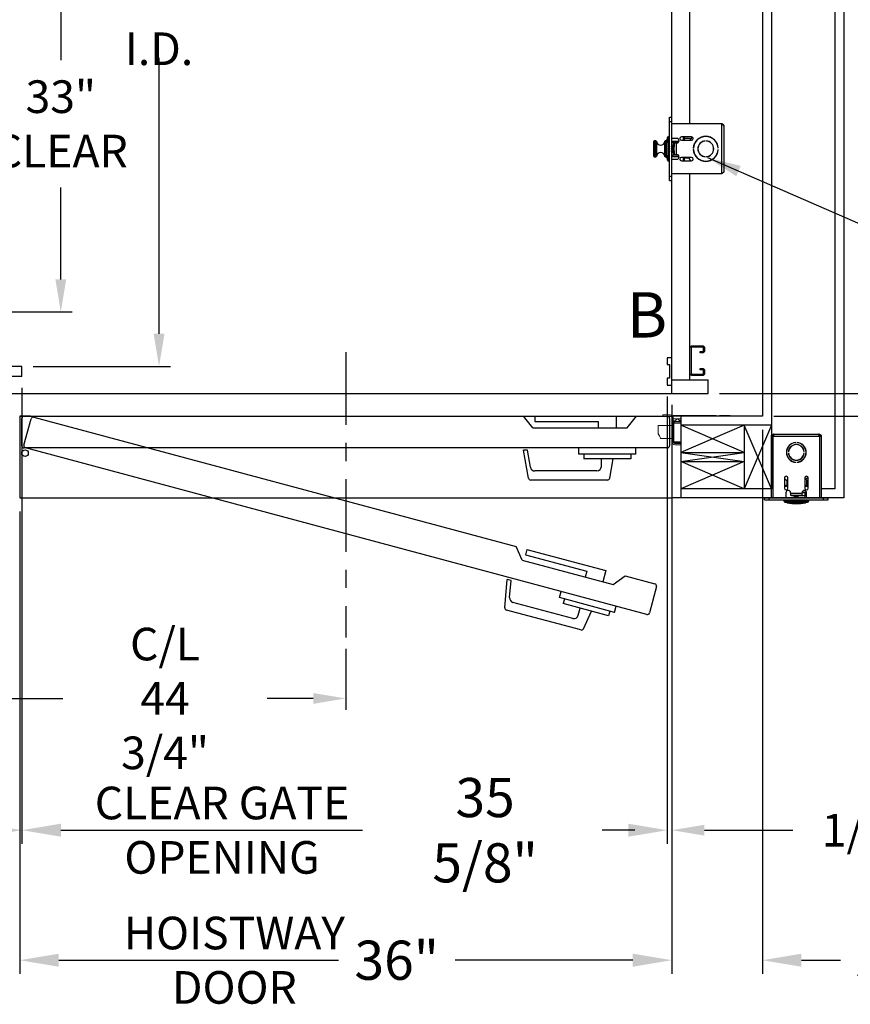
# Model space of a CAD drawing. Extents: x -514 to -353, y -26 to 86.
# Drawn here: x -435 to -389, y -25 to 29 of the extents above; entities that cross this region are included whole.
import ezdxf
from ezdxf.enums import TextEntityAlignment as Align

# ---------------------------------------------------------------- set-up
doc = ezdxf.new("R2010")
doc.units = 0
doc.header["$LTSCALE"] = 10
doc.header["$MEASUREMENT"] = 0
doc.header["$PDMODE"] = 98
doc.linetypes.add('SCENTER', pattern=[0.7, 0.4, -0.1, 0.1, -0.1])
doc.layers.get('0').update_dxf_attribs({"linetype": 'CONTINUOUS'})
doc.layers.get('DEFPOINTS').update_dxf_attribs({"linetype": 'CONTINUOUS'})
for name, color, linetype in [('CAB', 7, 'CONTINUOUS'), ('CEN', 2, 'SCENTER'), ('COP', 3, 'CONTINUOUS'), ('DIM', 1, 'CONTINUOUS'), ('DOOR', 2, 'CONTINUOUS'), ('DOOR CODE_NEW', 7, 'CONTINUOUS'), ('HW', 130, 'CONTINUOUS'), ('INTERLOCK - LRCE', 7, 'CONTINUOUS'), ('UNISTRUT', 7, 'CONTINUOUS')]:
    doc.layers.add(name, color=color, linetype=linetype)
doc.styles.add('ROMANT', font='romant')
doc.styles.add('SANSSERIF', font='sas_____.pfb')
doc.styles.get("Standard").update_dxf_attribs({"font": 'SIMPLEX.shx', "width": 0.85})
doc.dimstyles.get("Standard").update_dxf_attribs({"dimscale": 16, "dimtxt": 0.09375, "dimasz": 0.09375, "dimexe": 0.0625, "dimexo": 0.0625, "dimgap": 0.0625, "dimtad": 0, "dimtih": 1, "dimtoh": 1, "dimdec": 4, "dimzin": 4, "dimdsep": 46, "dimtxsty": 'Standard', "dimcen": 0.0625, "dimadec": 0, "dimazin": 0, "dimtfac": 1, "dimtdec": 4, "dimtofl": 0, "dimtmove": 0, "dimatfit": 3, "dimfxl": 1, "dimtolj": 1, "dimtzin": 0, "dimarcsym": 0})

# ---------------------------------------------------------------- blocks, each defined once
blk = doc.blocks.new('*D85')
at = {"layer": 'DEFPOINTS', "color": 0, "transparency": 16777216}
for p in [(-427.443, 46), (-427.443, 46), (-435.011, 10)]:
    blk.add_point(p, dxfattribs=at)
at = {"layer": 'DIM', "color": 0, "lineweight": -2, "transparency": 16777216}
for p, q in [((-427.443, 44.203), (-427.443, 31.03)), ((-427.443, 11.797), (-427.443, 27.012)), ((-434.386, 10), (-426.818, 10))]:
    blk.add_line(p, q, dxfattribs=at)
at = {"layer": 'DIM', "color": 0, "transparency": 16777216}
for points in [[(-427.742, 44.203), (-427.143, 44.203), (-427.443, 46)], [(-427.742, 11.797), (-427.143, 11.797), (-427.443, 10)]]:
    blk.add_solid(points, dxfattribs=at)
at = {"layer": 'DIM', "color": 0, "transparency": 16777216, "insert": (-427.443, 29.021), "char_height": 1.8, "attachment_point": 5}
blk.add_mtext('\\A1;36" I.D.', dxfattribs=at)
blk = doc.blocks.new('*D86')
at = {"layer": 'DEFPOINTS', "color": 0, "transparency": 16777216}
for p in [(-399.386, 8.969), (-399.136, 8.5), (-399.136, -15.587)]:
    blk.add_point(p, dxfattribs=at)
at = {"layer": 'DIM', "color": 0, "lineweight": -2, "transparency": 16777216}
for p, q in [((-399.386, 8.344), (-399.386, -16.212)), ((-399.136, 7.875), (-399.136, -16.212)), ((-401.183, -15.587), (-402.98, -15.587)), ((-397.339, -15.587), (-392.456, -15.587))]:
    blk.add_line(p, q, dxfattribs=at)
at = {"layer": 'DIM', "color": 0, "transparency": 16777216}
for points in [[(-401.183, -15.288), (-401.183, -15.887), (-399.386, -15.587)], [(-397.339, -15.288), (-397.339, -15.887), (-399.136, -15.587)]]:
    blk.add_solid(points, dxfattribs=at)
at = {"layer": 'DIM', "color": 0, "transparency": 16777216, "insert": (-388.432, -15.587), "char_height": 1.8, "attachment_point": 5, "style": 'ROMANT'}
blk.add_mtext('\\A1;1/4"', dxfattribs=at)
blk = doc.blocks.new('*D87')
at = {"layer": 'DEFPOINTS', "color": 0, "transparency": 16777216}
for p in [(-435.136, 2.75), (-399.136, 2.75), (-435.136, -22.759)]:
    blk.add_point(p, dxfattribs=at)
at = {"layer": 'DIM', "color": 0, "lineweight": -2, "transparency": 16777216}
for p, q in [((-435.136, 2), (-435.136, -23.509)), ((-399.136, 2), (-399.136, -23.509)), ((-432.98, -22.759), (-417.543, -22.759)), ((-401.292, -22.759), (-411.097, -22.759))]:
    blk.add_line(p, q, dxfattribs=at)
at = {"layer": 'DIM', "color": 0, "transparency": 16777216}
for points in [[(-432.98, -22.4), (-432.98, -23.119), (-435.136, -22.759)], [(-401.292, -22.4), (-401.292, -23.119), (-399.136, -22.759)]]:
    blk.add_solid(points, dxfattribs=at)
at = {"layer": 'DIM', "color": 0, "transparency": 16777216, "insert": (-414.32, -22.759), "char_height": 2.16, "attachment_point": 5}
blk.add_mtext('\\A1;36"', dxfattribs=at)
blk = doc.blocks.new('*D88')
at = {"layer": 'DEFPOINTS', "color": 0, "transparency": 16777216}
for p in [(-394.136, 7.25), (-399.136, 2.75), (-399.136, -22.759)]:
    blk.add_point(p, dxfattribs=at)
at = {"layer": 'DIM', "color": 0, "lineweight": -2, "transparency": 16777216}
for p, q in [((-394.136, 6.5), (-394.136, -23.509)), ((-399.136, 2), (-399.136, -23.509)), ((-401.292, -22.759), (-403.448, -22.759)), ((-391.98, -22.759), (-389.823, -22.759))]:
    blk.add_line(p, q, dxfattribs=at)
at = {"layer": 'DIM', "color": 0, "transparency": 16777216}
for points in [[(-401.292, -22.4), (-401.292, -23.119), (-399.136, -22.759)], [(-391.98, -22.4), (-391.98, -23.119), (-394.136, -22.759)]]:
    blk.add_solid(points, dxfattribs=at)
at = {"layer": 'DIM', "color": 0, "transparency": 16777216, "insert": (-387.474, -22.759), "char_height": 2.16, "attachment_point": 5}
blk.add_mtext('\\A1;5"', dxfattribs=at)
blk = doc.blocks.new('*D89')
at = {"layer": 'DEFPOINTS', "color": 0, "transparency": 16777216}
for p in [(-435.011, 9.438), (-399.386, 8.969), (-435.011, -15.587)]:
    blk.add_point(p, dxfattribs=at)
at = {"layer": 'DIM', "color": 0, "lineweight": -2, "transparency": 16777216}
for p, q in [((-435.011, 8.688), (-435.011, -16.337)), ((-399.386, 8.219), (-399.386, -16.337)), ((-432.855, -15.587), (-416.206, -15.587)), ((-401.542, -15.587), (-402.677, -15.587))]:
    blk.add_line(p, q, dxfattribs=at)
at = {"layer": 'DIM', "color": 0, "transparency": 16777216}
for points in [[(-432.855, -15.228), (-432.855, -15.946), (-435.011, -15.587)], [(-401.542, -15.228), (-401.542, -15.946), (-399.386, -15.587)]]:
    blk.add_solid(points, dxfattribs=at)
at = {"layer": 'DIM', "color": 0, "transparency": 16777216, "insert": (-409.442, -15.587), "char_height": 2.16, "attachment_point": 5}
blk.add_mtext('\\A1;35 5/8"', dxfattribs=at)
blk = doc.blocks.new('*D90')
at = {"layer": 'DEFPOINTS', "color": 0, "transparency": 16777216}
for p in [(-435.011, 9.438), (-443.136, 8.5), (-443.136, -15.587)]:
    blk.add_point(p, dxfattribs=at)
at = {"layer": 'DIM', "color": 0, "lineweight": -2, "transparency": 16777216}
for p, q in [((-435.011, 8.813), (-435.011, -16.212)), ((-443.136, 7.875), (-443.136, -16.212)), ((-443.136, -15.587), (-445.183, -15.587)), ((-436.808, -15.587), (-441.339, -15.587))]:
    blk.add_line(p, q, dxfattribs=at)
at = {"layer": 'DIM', "color": 0, "transparency": 16777216}
for points in [[(-441.339, -15.288), (-441.339, -15.887), (-443.136, -15.587)], [(-436.808, -15.288), (-436.808, -15.887), (-435.011, -15.587)]]:
    blk.add_solid(points, dxfattribs=at)
at = {"layer": 'DIM', "color": 0, "transparency": 16777216, "insert": (-451.049, -15.587), "char_height": 1.8, "attachment_point": 5, "style": 'ROMANT'}
blk.add_mtext('\\A1;8 1/8"', dxfattribs=at)
blk = doc.blocks.new('A$C2FFC5E0C')
at = {"layer": 'UNISTRUT', "linetype": 'Continuous'}
for p, q in [((0, 1.538), (0, 1.337)), ((0.067, 1.337), (0.067, 1.538)), ((0.725, 1.625), (0.087, 1.625)), ((0.087, 1.558), (0.725, 1.558)), ((0.25, 1.317), (0.087, 1.317)), ((0.087, 1.25), (0.25, 1.25)), ((0.25, 1.25), (0.25, 1.317)), ((0.745, 1.538), (0.745, 0.097)), ((0.813, 0.097), (0.813, 1.538)), ((0, 0.288), (0, 0.087)), ((0.067, 0.087), (0.067, 0.288)), ((0.25, 0.375), (0.087, 0.375)), ((0.087, 0.308), (0.25, 0.308)), ((0.715, 0.067), (0.087, 0.067)), ((0.087, 0), (0.715, 0)), ((0.25, 0.308), (0.25, 0.375))]:
    blk.add_line(p, q, dxfattribs=at)
for centre, radius, start, end in [((0.087, 1.538), 0.0873, 90, 180), ((0.087, 1.337), 0.0873, 180, 270), ((0.087, 1.538), 0.02, 90, 180), ((0.087, 1.337), 0.02, 180, 270), ((0.725, 1.538), 0.0873, 0, 90), ((0.725, 1.538), 0.02, 0, 90), ((0.087, 0.288), 0.0873, 90, 180), ((0.087, 0.087), 0.0873, 180, 270), ((0.087, 0.288), 0.02, 90, 180), ((0.087, 0.087), 0.02, 180, 270), ((0.715, 0.097), 0.0973, 270, 0), ((0.715, 0.097), 0.03, 270, 0)]:
    blk.add_arc(centre, radius, start, end, dxfattribs=at)
blk = doc.blocks.new('*D93')
at = {"layer": 'DEFPOINTS', "color": 0, "transparency": 16777216}
for p in [(-397.557, 47), (-397.136, 8.5), (-370.709, 8.5)]:
    blk.add_point(p, dxfattribs=at)
at = {"layer": 'DIM', "color": 0, "lineweight": -2, "transparency": 16777216}
for p, q in [((-396.807, 47), (-369.959, 47)), ((-370.709, 44.844), (-370.709, 31.961)), ((-370.709, 10.656), (-370.709, 23.539)), ((-396.386, 8.5), (-369.959, 8.5))]:
    blk.add_line(p, q, dxfattribs=at)
at = {"layer": 'DIM', "color": 0, "transparency": 16777216}
for points in [[(-371.069, 44.844), (-370.35, 44.844), (-370.709, 47)], [(-371.069, 10.656), (-370.35, 10.656), (-370.709, 8.5)]]:
    blk.add_solid(points, dxfattribs=at)
at = {"layer": 'DIM', "color": 0, "transparency": 16777216, "insert": (-370.709, 27.75), "char_height": 2.16, "attachment_point": 5}
blk.add_mtext('\\A1;(38 1/2")\\PO.D.', dxfattribs=at)
blk = doc.blocks.new('*D95')
at = {"layer": 'DEFPOINTS', "color": 0, "transparency": 16777216}
for p in [(-397.136, 8.5), (-394.136, 7.25), (-370.709, 7.25)]:
    blk.add_point(p, dxfattribs=at)
at = {"layer": 'DIM', "color": 0, "lineweight": -2, "transparency": 16777216}
for p, q in [((-370.709, 10.297), (-370.709, 12.094)), ((-396.511, 8.5), (-370.084, 8.5)), ((-393.511, 7.25), (-370.084, 7.25)), ((-370.709, 5.453), (-370.709, 3.656)), ((-370.709, 3.656), (-372.506, 3.656))]:
    blk.add_line(p, q, dxfattribs=at)
at = {"layer": 'DIM', "color": 0, "transparency": 16777216}
for points in [[(-371.009, 10.297), (-370.41, 10.297), (-370.709, 8.5)], [(-371.009, 5.453), (-370.41, 5.453), (-370.709, 7.25)]]:
    blk.add_solid(points, dxfattribs=at)
at = {"layer": 'DIM', "color": 0, "transparency": 16777216, "insert": (-378.287, 3.656), "char_height": 1.8, "attachment_point": 5, "style": 'ROMANT'}
blk.add_mtext('\\A1;1 1/4"', dxfattribs=at)
blk = doc.blocks.new('*D98')
at = {"layer": 'DEFPOINTS', "color": 0, "transparency": 16777216}
for p in [(-432.866, 46), (-432.866, 46), (-436.923, 13)]:
    blk.add_point(p, dxfattribs=at)
at = {"layer": 'DIM', "color": 0, "lineweight": -2, "transparency": 16777216}
for p, q in [((-432.866, 44.203), (-432.866, 26.886)), ((-432.866, 14.797), (-432.866, 19.868)), ((-436.298, 13), (-432.241, 13))]:
    blk.add_line(p, q, dxfattribs=at)
at = {"layer": 'DIM', "color": 0, "transparency": 16777216}
for points in [[(-433.165, 44.203), (-432.566, 44.203), (-432.866, 46)], [(-433.165, 14.797), (-432.566, 14.797), (-432.866, 13)]]:
    blk.add_solid(points, dxfattribs=at)
at = {"layer": 'DIM', "color": 0, "transparency": 16777216, "insert": (-432.866, 23.377), "char_height": 1.8, "attachment_point": 5}
blk.add_mtext('\\A1;33" \\PCLEAR', dxfattribs=at)
blk = doc.blocks.new('*D101')
at = {"layer": 'DEFPOINTS', "color": 0, "transparency": 16777216}
for p in [(-461.886, 7.25), (-417.136, -4.95), (-417.136, -8.319)]:
    blk.add_point(p, dxfattribs=at)
at = {"layer": 'DIM', "color": 0, "lineweight": -2, "transparency": 16777216}
for p, q in [((-461.886, 6.625), (-461.886, -8.944)), ((-417.136, -5.575), (-417.136, -8.944)), ((-460.089, -8.319), (-432.749, -8.319)), ((-418.933, -8.319), (-421.475, -8.319))]:
    blk.add_line(p, q, dxfattribs=at)
at = {"layer": 'DIM', "color": 0, "transparency": 16777216}
for points in [[(-460.089, -8.02), (-460.089, -8.619), (-461.886, -8.319)], [(-418.933, -8.02), (-418.933, -8.619), (-417.136, -8.319)]]:
    blk.add_solid(points, dxfattribs=at)
at = {"layer": 'DIM', "color": 0, "transparency": 16777216, "insert": (-427.112, -8.319), "char_height": 1.8, "attachment_point": 5}
blk.add_mtext('\\A1;C/L\\P44 3/4"', dxfattribs=at)
blk = doc.blocks.new('*D111')
at = {"layer": 'DEFPOINTS', "color": 0, "transparency": 16777216}
for p in [(-394.136, 56), (-359.642, 56), (-394.136, 7.25)]:
    blk.add_point(p, dxfattribs=at)
at = {"layer": 'DIM', "color": 0, "lineweight": -2, "transparency": 16777216}
for p, q in [((-393.386, 56), (-358.892, 56)), ((-359.642, 53.844), (-359.642, 44.782)), ((-359.642, 9.406), (-359.642, 33.001)), ((-393.386, 7.25), (-358.892, 7.25))]:
    blk.add_line(p, q, dxfattribs=at)
at = {"layer": 'DIM', "color": 0, "transparency": 16777216}
for points in [[(-360.001, 53.844), (-359.283, 53.844), (-359.642, 56)], [(-360.001, 9.406), (-359.283, 9.406), (-359.642, 7.25)]]:
    blk.add_solid(points, dxfattribs=at)
at = {"layer": 'DIM', "color": 0, "transparency": 16777216, "insert": (-359.642, 38.891), "char_height": 2.16, "attachment_point": 5}
blk.add_mtext('\\A1;{\\Fromanc|c0;\\H0.83333x;FINISHED\\PHOISTWAY}\\P48 3/4"', dxfattribs=at)

msp = doc.modelspace()

# ---------------------------------------------------------------- linework, layer by layer
at = {"layer": 'CAB'}
for p, q in [((-399.13597, 8.5), (-399.13597, 47)), ((-399.13597, 10.46875), (-399.38597, 10.46875)), ((-399.38597, 10.46875), (-399.38597, 10.09375)), ((-399.13597, 8.96875), (-399.13597, 10.46875)), ((-435.01097, 10), (-436.13597, 10)), ((-435.01097, 9.4375), (-435.01097, 10)), ((-399.38597, 10.09375), (-399.26097, 10.09375)), ((-399.26097, 10.09375), (-399.26097, 9.34375)), ((-435.01097, 9.4375), (-436.13597, 9.4375)), ((-399.38597, 9.34375), (-399.38597, 8.96875)), ((-399.26097, 9.34375), (-399.38597, 9.34375)), ((-399.13597, 9.25), (-397.13597, 9.25)), ((-397.13597, 8.5), (-397.13597, 9.25)), ((-399.38597, 8.96875), (-399.13597, 8.96875)), ((-443.88597, 8.5), (-397.13597, 8.5))]:
    msp.add_line(p, q, dxfattribs=at)
at = {"layer": 'CEN'}
msp.add_line((-417.13597, 10.77534), (-417.13597, -4.94966), dxfattribs=at)
at = {"layer": 'COP', "color": 7}
for p, q in [((-398.13597, 23.375), (-398.13597, 47)), ((-398.13597, 9.25), (-398.13597, 20.625))]:
    msp.add_line(p, q, dxfattribs=at)
at = {"layer": 'COP'}
for p, q in [((-399.25557, 23.5), (-399.25557, 23.75)), ((-399.25557, 23.75), (-399.13597, 23.75)), ((-399.25557, 23.5), (-399.13597, 23.5)), ((-399.25557, 20.5), (-399.25557, 23.5)), ((-399.13597, 23.5), (-399.13597, 23.75)), ((-399.13597, 20.5), (-399.13597, 23.5)), ((-396.38697, 23.375), (-399.13597, 23.375)), ((-396.38697, 23.375), (-396.38697, 20.625)), ((-396.26097, 23.249), (-396.26097, 20.751)), ((-400.13597, 21.5865), (-400.13597, 22.4135)), ((-400.01018, 22.4335), (-400.11597, 22.4335)), ((-400.11597, 22.4335), (-400.11597, 21.5665)), ((-400.01018, 21.5665), (-400.01018, 22.4335)), ((-399.99024, 22.41507), (-399.99024, 21.58493)), ((-399.52169, 21.58493), (-399.52169, 22.41507)), ((-399.42348, 22.4335), (-399.50175, 22.4335)), ((-399.50175, 22.4335), (-399.50175, 21.5665)), ((-399.45557, 22.36), (-399.33557, 22.36)), ((-399.45557, 22.36), (-399.45557, 21.64)), ((-399.41097, 22.36), (-399.41097, 22.5)), ((-399.37997, 22.36), (-399.37997, 22.6225)), ((-399.33557, 21.5), (-399.33557, 22.5)), ((-399.33557, 22.5), (-399.25557, 22.5)), ((-399.25557, 22.68), (-399.32247, 22.68)), ((-399.32247, 22.68), (-399.32247, 22.5)), ((-399.31947, 22.38065), (-399.31947, 21.61935)), ((-398.86097, 22.572), (-399.13597, 22.572)), ((-399.13597, 22.425), (-398.73792, 22.425)), ((-399.05557, 22.355), (-399.13597, 22.355)), ((-399.05557, 22.355), (-399.05557, 22.225)), ((-399.05557, 22.355), (-398.77634, 22.355)), ((-399.01197, 22.322), (-399.01197, 22.225)), ((-399.01197, 22.322), (-398.88597, 22.322)), ((-398.88597, 21.678), (-398.88597, 22.322)), ((-398.88597, 22.322), (-398.86097, 22.322)), ((-398.04222, 22.657), (-398.60472, 22.657)), ((-398.60472, 22.4695), (-398.04222, 22.4695)), ((-398.50497, 22.657), (-398.50497, 22.4695)), ((-398.43997, 22.4695), (-398.43997, 22.657)), ((-398.43997, 22.5875), (-398.16134, 22.5875)), ((-398.16134, 22.5875), (-398.10997, 22.5225)), ((-398.10997, 22.5225), (-397.9932, 22.64316)), ((-397.88597, 22.26791), (-397.88597, 22.29236)), ((-397.29222, 22.42886), (-397.29222, 22.43889)), ((-397.22972, 22.43889), (-397.22972, 22.42886)), ((-399.31947, 22.14316), (-399.31947, 21.85684)), ((-399.2924, 22.02384), (-399.26815, 22.02197)), ((-399.26815, 21.97803), (-399.2924, 21.97616)), ((-399.26815, 22.11379), (-399.26888, 22.11436)), ((-399.26888, 21.88564), (-399.26815, 21.88621)), ((-399.11444, 22.0925), (-399.13597, 22.0925)), ((-399.13597, 21.9075), (-399.11444, 21.9075)), ((-399.09883, 22.0702), (-399.11444, 22.0925)), ((-399.11444, 21.9075), (-399.11444, 22.0925)), ((-399.11444, 21.9075), (-399.09883, 21.9298)), ((-399.08321, 22.0925), (-399.09883, 22.0702)), ((-399.09883, 21.9298), (-399.09883, 22.0702)), ((-399.09883, 21.9298), (-399.08321, 21.9075)), ((-399.0736, 22.0925), (-399.08321, 22.0925)), ((-399.08321, 21.9075), (-399.08321, 22.0925)), ((-399.08321, 21.9075), (-399.0736, 21.9075)), ((-399.05799, 22.0702), (-399.0736, 22.0925)), ((-399.0736, 21.9075), (-399.0736, 22.0925)), ((-399.0736, 21.9075), (-399.05799, 21.9298)), ((-399.07074, 22.225), (-399.07074, 22.0884)), ((-399.07074, 22.225), (-399.07063, 22.225)), ((-399.07074, 21.9116), (-399.07074, 21.775)), ((-399.07074, 21.775), (-399.07063, 21.775)), ((-399.07063, 22.225), (-399.04322, 22.225)), ((-399.07063, 22.225), (-399.07063, 22.08826)), ((-399.07063, 21.91174), (-399.07063, 21.775)), ((-399.07063, 21.775), (-399.04322, 21.775)), ((-399.04322, 22.0913), (-399.05799, 22.0702)), ((-399.05799, 21.9298), (-399.05799, 22.0702)), ((-399.05799, 21.9298), (-399.04322, 21.9087)), ((-399.05557, 21.775), (-399.05557, 21.645)), ((-399.04322, 22.225), (-399.04322, 22.1035)), ((-399.04322, 22.225), (-399.01197, 22.225)), ((-399.01197, 22.1035), (-399.04322, 22.1035)), ((-399.04322, 22.1035), (-399.04322, 22.0825)), ((-399.01197, 22.0825), (-399.04322, 22.0825)), ((-399.04322, 22.0825), (-399.04322, 21.9175)), ((-399.01197, 21.9175), (-399.04322, 21.9175)), ((-399.04322, 21.9175), (-399.04322, 21.8965)), ((-399.01197, 21.8965), (-399.04322, 21.8965)), ((-399.04322, 21.8965), (-399.04322, 21.775)), ((-399.04322, 21.775), (-399.01197, 21.775)), ((-399.01197, 22.225), (-399.01197, 22.1035)), ((-399.01197, 22.0825), (-399.01197, 22.1035)), ((-399.01197, 21.9175), (-399.01197, 22.0825)), ((-399.01197, 21.8965), (-399.01197, 21.9175)), ((-399.01197, 21.8965), (-399.01197, 21.775)), ((-399.01197, 21.775), (-399.01197, 21.678)), ((-397.95026, 22.03125), (-397.94025, 22.03125)), ((-397.94025, 21.96875), (-397.95026, 21.96875)), ((-397.93972, 22.0925), (-397.94587, 22.08373)), ((-397.94587, 21.91627), (-397.93972, 21.9075)), ((-397.93465, 22.0925), (-397.93972, 22.0925)), ((-397.93972, 22.04109), (-397.93972, 22.0925)), ((-397.93972, 21.9075), (-397.93972, 21.95891)), ((-397.93972, 21.9075), (-397.93465, 21.9075)), ((-397.88597, 21.70764), (-397.88597, 21.73209)), ((-396.82602, 22.0665), (-396.83614, 22.0665)), ((-396.83614, 21.9335), (-396.82602, 21.9335)), ((-396.57418, 22.0665), (-396.58423, 22.0665)), ((-396.58423, 21.9335), (-396.57418, 21.9335)), ((-396.58169, 22.03125), (-396.57167, 22.03125)), ((-396.57167, 21.96875), (-396.58169, 21.96875)), ((-400.11597, 21.5665), (-400.01018, 21.5665)), ((-399.50175, 21.5665), (-399.42348, 21.5665)), ((-399.45557, 21.64), (-399.33557, 21.64)), ((-399.41097, 21.5), (-399.41097, 21.64)), ((-399.37997, 21.3775), (-399.37997, 21.64)), ((-399.33557, 21.5), (-399.25557, 21.5)), ((-399.32247, 21.5), (-399.32247, 21.32)), ((-399.32247, 21.32), (-399.25557, 21.32)), ((-399.13597, 21.645), (-399.05557, 21.645)), ((-399.13597, 21.575), (-398.73792, 21.575)), ((-399.13597, 21.428), (-398.86097, 21.428)), ((-398.77634, 21.645), (-399.05557, 21.645)), ((-398.88597, 21.678), (-399.01197, 21.678)), ((-398.86097, 21.678), (-398.88597, 21.678)), ((-398.80807, 21.575), (-398.80807, 21.574)), ((-398.73774, 21.574), (-398.80807, 21.574)), ((-398.04222, 21.5305), (-398.60472, 21.5305)), ((-398.60472, 21.343), (-398.04222, 21.343)), ((-398.50497, 21.5305), (-398.50497, 21.343)), ((-398.43997, 21.343), (-398.43997, 21.5305)), ((-398.20497, 21.4775), (-398.43997, 21.4775)), ((-398.20497, 21.4775), (-398.09867, 21.343)), ((-397.29222, 21.56111), (-397.29222, 21.57114)), ((-397.22972, 21.57114), (-397.22972, 21.56111)), ((-399.25557, 20.25), (-399.25557, 20.5)), ((-399.25557, 20.5), (-399.13597, 20.5)), ((-399.25557, 20.25), (-399.13597, 20.25)), ((-396.38697, 20.625), (-399.13597, 20.625)), ((-399.13597, 20.25), (-399.13597, 20.5))]:
    msp.add_line(p, q, dxfattribs=at)
for centre, radius, start, end in [((-400.11597, 22.4135), 0.02, 90, 180), ((-400.01018, 22.4135), 0.02, 4.498407, 90), ((-399.75597, 22.4335), 0.235, 184.498407, 355.501593), ((-399.50175, 22.4135), 0.02, 90, 175.501593), ((-396.93597, 22), 2.525, 168.578814, 171.803165), ((-399.36097, 22.5), 0.05, 112.333683, 180), ((-399.32247, 22.6225), 0.0575, 90, 180), ((-398.86097, 22.447), 0.125, 270, 90), ((-398.60472, 22.56325), 0.09375, 90, 270), ((-398.04222, 22.56325), 0.09375, 270, 90), ((-397.26097, 22), 0.69, 2.595805, 177.404195), ((-397.26097, 22), 0.68, 2.634006, 177.365994), ((-397.26097, 22), 0.44, 94.072731, 265.927269), ((-397.26097, 22), 0.43, 94.167612, 265.832388), ((-397.26097, 22), 0.44, 274.072731, 85.927269), ((-397.26097, 22), 0.43, 274.167612, 85.832388), ((-399.75597, 21.5665), 0.235, 4.498407, 175.501593), ((-396.93597, 22), 2.525, 176.252158, 183.747842), ((-399.02509, 22.00003), 0.26837, 154.918742, 174.909765), ((-399.02509, 21.99997), 0.26837, 185.090235, 205.081258), ((-399.02676, 22), 0.26777, 148.703573, 154.717769), ((-398.93722, 22), 0.33166, 176.20166, 183.79834), ((-399.02676, 22), 0.26777, 205.282231, 211.296427), ((-397.26097, 22), 0.69, 182.595805, 357.404195), ((-397.26097, 22), 0.68, 182.634006, 357.365994), ((-400.11597, 21.5865), 0.02, 180, 270), ((-400.01018, 21.5865), 0.02, 270, 355.501593), ((-399.50175, 21.5865), 0.02, 184.498407, 270), ((-396.93597, 22), 2.525, 188.196835, 191.421186), ((-399.36097, 21.5), 0.05, 180, 247.666317), ((-399.32247, 21.3775), 0.0575, 180, 270), ((-398.86097, 21.553), 0.125, 270, 90), ((-398.60472, 21.43675), 0.09375, 90, 270), ((-398.04222, 21.43675), 0.09375, 270, 90)]:
    msp.add_arc(centre, radius, start, end, dxfattribs=at)
for start_param, end_param in [(3.14159265, 4.19326603), (5.23151193, 6.28318531)]:
    msp.add_ellipse((-399.04322, 22), major_axis=(0, -0.16), ratio=0.06007752, start_param=start_param, end_param=end_param, dxfattribs=at)
for points, knots in [([(-396.38697, 23.375), (-396.37015, 23.3643), (-396.33649, 23.3429), (-396.29432, 23.31079), (-396.26616, 23.27947), (-396.26265, 23.25889), (-396.26097, 23.249)], [0, 0, 0, 0, 0.25465246, 0.50954416, 0.7644371, 1, 1, 1, 1]), ([(-396.26097, 20.751), (-396.26293, 20.7403), (-396.26687, 20.7189), (-396.29709, 20.68679), (-396.33905, 20.65547), (-396.37142, 20.63489), (-396.38697, 20.625)], [0, 0, 0, 0, 0.2546505, 0.50954219, 0.76443513, 1, 1, 1, 1])]:
    msp.add_open_spline(points, degree=3, knots=knots, dxfattribs=at)
msp.add_open_spline([(-396.26097, 23.249), (-396.26286, 23.26551), (-396.26665, 23.29853), (-396.29579, 23.34018), (-396.33743, 23.36932), (-396.37046, 23.37311), (-396.38697, 23.375)], degree=3, dxfattribs=at)
at = {"layer": 'DOOR', "color": 2}
for p, q in [((-435.13597, 7.25), (-435.13597, 2.75)), ((-435.13597, 7.25), (-435.13597, 2.75)), ((-399.13597, 7.25), (-399.13597, 2.75)), ((-399.13597, 7.25), (-399.13597, 2.75)), ((-399.13597, 7.25), (-399.13597, 2.75)), ((-399.13597, 7.25), (-399.13597, 2.75)), ((-398.63597, 7.25), (-398.63597, 2.75)), ((-398.63597, 7.25), (-398.63597, 2.75))]:
    msp.add_line(p, q, dxfattribs=at)
at = {"layer": 'DOOR CODE_NEW', "color": 2}
for p, q in [((-435.13597, 7.25), (-435.13597, 2.75)), ((-435.13597, 7.25), (-399.13597, 7.25)), ((-435.13597, 7.25), (-435.13597, 5.21485)), ((-434.53597, 7.25), (-435.13597, 7.25)), ((-435.01097, 5.625), (-435.01097, 7.125)), ((-434.89822, 5.65473), (-434.50999, 7.10362)), ((-434.88597, 7.25), (-407.32097, 7.25)), ((-434.3569, 7.19201), (-407.73115, 0.05766)), ((-406.80097, 6.61), (-407.32097, 7.25)), ((-406.70097, 7.25), (-406.70097, 6.95)), ((-406.70097, 7.25), (-402.20097, 7.25)), ((-402.20097, 7.25), (-402.20097, 6.61)), ((-401.60097, 6.61), (-401.08097, 7.25)), ((-401.08097, 7.25), (-399.38597, 7.25)), ((-399.26097, 7.125), (-399.26097, 5.625)), ((-399.26097, 7.125), (-399.26097, 5.625)), ((-399.13597, 7.25), (-399.13597, 2.75)), ((-399.13597, 7.25), (-399.13597, 2.75)), ((-406.80097, 6.61), (-401.60097, 6.61)), ((-406.70097, 6.95), (-403.20097, 6.95)), ((-403.20097, 6.95), (-403.20097, 6.61)), ((-399.38597, 5.5), (-434.88597, 5.5)), ((-400.51946, -3.68644), (-434.80983, 5.50164)), ((-404.27597, 5.15), (-404.27597, 5.5)), ((-401.12597, 5.15), (-401.12597, 5.5)), ((-407.1052, 5.375), (-407.32149, 5.375)), ((-407.04964, 3.83329), (-407.32149, 5.375)), ((-406.93973, 4.43659), (-407.1052, 5.375)), ((-401.12597, 5.15), (-404.27597, 5.15)), ((-404.00097, 5.15), (-404.00097, 4.89)), ((-401.40097, 4.89), (-404.00097, 4.89)), ((-403.02597, 4.48), (-403.02597, 4.89)), ((-402.56229, 3.83329), (-402.37597, 4.89)), ((-401.40097, 5.15), (-401.40097, 4.89)), ((-403.27597, 4.23), (-406.69353, 4.23)), ((-402.68539, 3.73), (-406.92654, 3.73)), ((-435.13597, 2.75), (-399.13597, 2.75)), ((-407.39451, -0.69511), (-407.73115, 0.05766)), ((-407.13228, -0.1028), (-407.20992, -0.39258)), ((-407.20992, -0.39258), (-403.82918, -1.29845)), ((-407.13228, -0.1028), (-402.78561, -1.26749)), ((-407.39451, -0.69511), (-402.3717, -2.04097)), ((-403.82918, -1.29845), (-403.91718, -1.62686)), ((-402.78561, -1.26749), (-402.95125, -1.88568)), ((-402.3717, -2.04097), (-401.70377, -1.55737)), ((-401.70377, -1.55737), (-400.06653, -1.99607)), ((-408.35338, -3.31284), (-408.21694, -1.75331)), ((-408.00802, -1.80929), (-408.21694, -1.75331)), ((-408.09107, -2.75855), (-408.00802, -1.80929)), ((-399.97814, -2.14916), (-400.36637, -3.59805)), ((-405.33343, -2.75888), (-405.24284, -2.42081)), ((-404.60561, -3.90636), (-407.90673, -3.02182)), ((-402.29076, -3.57416), (-405.33343, -2.75888)), ((-405.0678, -2.83006), (-405.13509, -3.0812)), ((-402.62368, -3.75413), (-405.13509, -3.0812)), ((-402.29076, -3.57416), (-402.20017, -3.23609)), ((-404.16457, -4.54217), (-408.26121, -3.44448)), ((-404.29943, -3.72958), (-404.19331, -3.33355)), ((-404.01893, -4.47426), (-403.56546, -3.50178)), ((-402.55639, -3.50299), (-402.62368, -3.75413))]:
    msp.add_line(p, q, dxfattribs=at)
msp.add_circle((-434.84167, 5.21166), 0.182, dxfattribs=at)
msp.add_circle((-434.84167, 5.21166), 0.182, dxfattribs=at)
for centre, radius, start, end in [((-434.88597, 7.125), 0.125, 90, 180), ((-434.38925, 7.07127), 0.125, 75, 165), ((-399.38597, 7.125), 0.125, 0, 90), ((-399.38597, 7.125), 0.125, 0, 90), ((-434.88597, 5.625), 0.125, 180, 270), ((-434.77748, 5.62238), 0.125, 165, 255), ((-399.38597, 5.625), 0.125, 270, 0), ((-399.38597, 5.625), 0.125, 270, 0), ((-406.69353, 4.48), 0.25, 190, 270), ((-403.27597, 4.48), 0.25, 270, 0), ((-406.92654, 3.855), 0.125, 190, 270), ((-402.68539, 3.855), 0.125, 270, 350), ((-400.09888, -2.11681), 0.125, 345, 75), ((-407.84202, -2.78034), 0.25, 175, 255), ((-408.22885, -3.32374), 0.125, 175, 255), ((-404.54091, -3.66487), 0.25, 255, 345), ((-400.48711, -3.56569), 0.125, 255, 345), ((-404.13222, -4.42143), 0.125, 255, 335)]:
    msp.add_arc(centre, radius, start, end, dxfattribs=at)
at = {"layer": 'HW'}
for p, q in [((-389.63597, 60.5), (-389.63597, 2.75)), ((-390.13597, 60), (-390.13597, 3.25)), ((-393.63597, 56.5), (-393.63597, 6.75)), ((-394.13597, 56), (-394.13597, 7.25)), ((-394.13597, 7.25), (-399.13597, 7.25)), ((-393.63597, 6.75), (-398.63597, 6.75)), ((-393.63597, 6.75), (-398.63597, 6.75)), ((-389.63597, 2.75), (-399.13597, 2.75)), ((-390.13597, 3.25), (-390.88897, 3.25))]:
    msp.add_line(p, q, dxfattribs=at)
at = {"layer": 'INTERLOCK - LRCE', "color": 7, "linetype": 'Continuous', "lineweight": 15}
for p, q in [((-399.63597, 7.3281), (-399.63597, 7.25)), ((-399.22597, 7.3281), (-399.63597, 7.3281)), ((-399.22597, 7.25), (-399.63597, 7.25)), ((-399.13597, 5.84), (-399.13597, 7.16)), ((-398.63597, 7.28051), (-399.05787, 7.28051)), ((-399.05787, 7.28051), (-399.05787, 7.25973)), ((-396.71302, 7.28051), (-399.05787, 7.28051)), ((-399.05787, 7.25973), (-398.63597, 7.25973)), ((-399.05787, 7.09918), (-399.05787, 7.25973)), ((-399.05787, 7.25973), (-395.90826, 7.25973)), ((-399.05787, 7.09918), (-399.05787, 7.00185)), ((-398.63597, 7.09918), (-399.05787, 7.09918)), ((-395.90826, 7.28051), (-396.48146, 7.28051)), ((-395.90826, 7.25973), (-395.90826, 7.28051)), ((-395.90826, 7.25), (-395.90826, 7.25973)), ((-399.88464, 6.72933), (-399.13597, 6.72933)), ((-399.88464, 6.72933), (-399.88464, 6.27657)), ((-399.05787, 7.00185), (-398.91821, 7.00185)), ((-399.05787, 6.9725), (-399.05787, 7.00185)), ((-399.05787, 5.84), (-399.05787, 6.9725)), ((-399.0185, 6.96555), (-399.05787, 6.96555)), ((-399.0185, 6.87106), (-399.05787, 6.87106)), ((-399.03818, 6.94586), (-398.99881, 6.94586)), ((-399.03818, 6.94586), (-399.03818, 6.87106)), ((-398.99881, 6.96555), (-399.0185, 6.96555)), ((-399.0185, 5.8435), (-399.0185, 6.87106)), ((-398.63597, 6.87106), (-399.0185, 6.87106)), ((-398.63597, 6.96555), (-398.99881, 6.96555)), ((-398.99881, 6.96555), (-398.99881, 6.94586)), ((-398.99881, 6.94586), (-398.63597, 6.94586)), ((-398.99881, 6.87106), (-398.99881, 6.94586)), ((-398.91821, 6.96555), (-398.91821, 7.00185)), ((-398.74291, 6.98524), (-398.63597, 6.98524)), ((-398.63597, 7.00492), (-398.72322, 7.00492)), ((-399.13597, 6.02067), (-399.74684, 6.02067)), ((-399.0185, 5.8435), (-399.05787, 5.8435)), ((-398.63597, 5.8435), (-399.0185, 5.8435)), ((-398.99881, 5.78445), (-398.63597, 5.78445)), ((-398.63597, 5.75), (-398.96787, 5.75)), ((-398.63597, 5.6719), (-398.96787, 5.6719))]:
    msp.add_line(p, q, dxfattribs=at)
at = {"layer": 'INTERLOCK - LRCE', "color": 7}
msp.add_line((-399.05787, 7.25), (-399.08399, 7.25), dxfattribs=at)
msp.add_line((-399.05787, 7.25), (-399.08399, 7.25), dxfattribs=at)
at = {"layer": 'INTERLOCK - LRCE', "color": 4}
for p, q in [((-393.63597, 6.75), (-398.63597, 6.75)), ((-395.13597, 5.25), (-398.63597, 6.75)), ((-395.13597, 6.75), (-398.63597, 5.25)), ((-395.13597, 6.75), (-395.13597, 3.25)), ((-393.63597, 6.75), (-395.13597, 3.25)), ((-393.63597, 3.25), (-395.13597, 6.75)), ((-393.63597, 6.75), (-393.63597, 3.25)), ((-398.63597, 5.25), (-395.13597, 5.25)), ((-398.63597, 4.75), (-395.13597, 5.25)), ((-398.63597, 5.25), (-395.13597, 4.75)), ((-398.63597, 4.75), (-395.13597, 4.75)), ((-395.13597, 3.25), (-398.63597, 4.75)), ((-395.13597, 4.75), (-398.63597, 3.25)), ((-393.63597, 3.25), (-398.63597, 3.25))]:
    msp.add_line(p, q, dxfattribs=at)
at = {"layer": 'INTERLOCK - LRCE', "color": 3}
for p, q in [((-393.55747, 6.14622), (-393.63597, 6.14622)), ((-393.63597, 2.75), (-393.63597, 6.14622)), ((-393.63298, 6.17149), (-393.55664, 6.15321)), ((-393.55747, 6.17149), (-393.55747, 6.14622)), ((-393.55747, 6.14622), (-390.96747, 6.14622)), ((-393.55747, 6.14622), (-393.55747, 2.75)), ((-393.52747, 6.17622), (-393.52747, 6.25472)), ((-393.50264, 6.25472), (-393.52747, 6.25472)), ((-393.50264, 6.25472), (-391.0223, 6.25472)), ((-393.50264, 6.21714), (-393.50264, 6.25472)), ((-391.0223, 6.25472), (-391.0223, 6.21457)), ((-390.99747, 6.25472), (-391.0223, 6.25472)), ((-390.99747, 6.17622), (-390.99747, 6.25472)), ((-390.89195, 6.17149), (-390.96829, 6.15321)), ((-390.96747, 6.14622), (-390.96747, 6.17149)), ((-390.96747, 2.75), (-390.96747, 6.14622)), ((-390.96747, 6.14622), (-390.88897, 6.14622)), ((-390.88897, 6.14622), (-390.88897, 2.75)), ((-392.28918, 5.80122), (-392.28747, 5.80122)), ((-392.28747, 5.79129), (-392.28747, 5.8013)), ((-392.23747, 5.8013), (-392.23747, 5.79129)), ((-392.23747, 5.80122), (-392.23576, 5.80122)), ((-392.69925, 5.28), (-392.68924, 5.28)), ((-392.68924, 5.23), (-392.69925, 5.23)), ((-391.8357, 5.28), (-391.82568, 5.28)), ((-391.82568, 5.23), (-391.8357, 5.23)), ((-392.28747, 4.7087), (-392.28747, 4.71871)), ((-392.23747, 4.71871), (-392.23747, 4.7087)), ((-392.91872, 3.84375), (-392.91872, 3.28125)), ((-392.73122, 3.28125), (-392.73122, 3.84375)), ((-391.79372, 3.84375), (-391.79372, 3.28125)), ((-391.73997, 3.776), (-391.61978, 3.89231)), ((-391.60622, 3.28125), (-391.60622, 3.84375)), ((-392.78497, 3.681), (-392.91872, 3.78671)), ((-392.91872, 3.446), (-392.73122, 3.446)), ((-392.73122, 3.381), (-392.91872, 3.381)), ((-392.78497, 3.681), (-392.78497, 3.446)), ((-391.79372, 3.446), (-391.60622, 3.446)), ((-391.60622, 3.381), (-391.79372, 3.381)), ((-391.67497, 3.72463), (-391.73997, 3.776)), ((-391.67497, 3.446), (-391.67497, 3.72463)), ((-394.01247, 2.6304), (-394.01247, 2.75)), ((-394.01247, 2.75), (-393.76247, 2.75)), ((-393.76247, 2.6304), (-393.76247, 2.75)), ((-393.76247, 2.75), (-390.76247, 2.75)), ((-392.83247, 3.031), (-392.83247, 2.75)), ((-392.58247, 3.031), (-392.58247, 3.0035)), ((-392.58247, 3.0035), (-391.94247, 3.0035)), ((-392.58247, 3.0035), (-392.58247, 2.895)), ((-392.58247, 2.895), (-391.94247, 2.895)), ((-392.53247, 2.86375), (-392.53247, 2.895)), ((-392.26247, 2.86375), (-392.53247, 2.86375)), ((-392.35497, 2.8532), (-392.3399, 2.86375)), ((-392.35497, 2.84359), (-392.35497, 2.8532)), ((-392.35497, 2.8532), (-392.16997, 2.8532)), ((-392.33267, 2.82798), (-392.35497, 2.84359)), ((-392.35497, 2.84359), (-392.16997, 2.84359)), ((-392.35497, 2.81236), (-392.33267, 2.82798)), ((-392.35497, 2.80275), (-392.35497, 2.81236)), ((-392.35497, 2.81236), (-392.16997, 2.81236)), ((-392.33267, 2.78714), (-392.35497, 2.80275)), ((-392.35497, 2.80275), (-392.16997, 2.80275)), ((-392.35497, 2.77152), (-392.33267, 2.78714)), ((-392.35497, 2.75), (-392.35497, 2.77152)), ((-392.35497, 2.77152), (-392.16997, 2.77152)), ((-392.33267, 2.82798), (-392.19227, 2.82798)), ((-392.33267, 2.78714), (-392.19227, 2.78714)), ((-391.80609, 2.83633), (-392.26247, 2.86375)), ((-392.26153, 2.895), (-391.80422, 2.86753)), ((-392.24555, 2.89404), (-392.16997, 2.89404)), ((-392.16997, 2.84359), (-392.19227, 2.82798)), ((-392.19227, 2.82798), (-392.16997, 2.81236)), ((-392.16997, 2.80275), (-392.19227, 2.78714)), ((-392.19227, 2.78714), (-392.16997, 2.77152)), ((-392.17776, 2.85866), (-392.16997, 2.8532)), ((-392.17134, 2.895), (-392.16997, 2.89404)), ((-392.16997, 2.89404), (-392.16997, 2.8895)), ((-392.16997, 2.8532), (-392.16997, 2.84359)), ((-392.16997, 2.81236), (-392.16997, 2.80275)), ((-392.16997, 2.77152), (-392.16997, 2.75)), ((-391.94247, 3.0035), (-391.94247, 3.031)), ((-391.94247, 2.895), (-391.94247, 3.0035)), ((-391.80272, 3.0325), (-391.94246, 3.0325)), ((-391.9381, 3.06375), (-391.80272, 3.06375)), ((-391.77772, 2.89248), (-391.77772, 3.0075)), ((-391.74647, 3.0075), (-391.74647, 2.89248)), ((-391.69247, 2.75), (-391.69247, 3.031)), ((-390.76247, 2.6304), (-390.76247, 2.75)), ((-390.76247, 2.75), (-390.51247, 2.75)), ((-390.51247, 2.6304), (-390.51247, 2.75)), ((-394.01247, 2.6304), (-393.76247, 2.6304)), ((-393.76247, 2.6304), (-390.76247, 2.6304)), ((-392.94247, 2.5635), (-392.94247, 2.6304)), ((-391.58247, 2.5635), (-392.94247, 2.5635)), ((-392.88497, 2.506), (-391.63997, 2.506)), ((-391.76247, 2.475), (-392.76247, 2.475)), ((-392.37683, 2.61709), (-392.37625, 2.61781)), ((-392.28444, 2.61781), (-392.2863, 2.59357)), ((-392.23863, 2.59357), (-392.2405, 2.61781)), ((-392.14868, 2.61781), (-392.14811, 2.61709)), ((-391.58247, 2.6304), (-391.58247, 2.5635)), ((-390.76247, 2.6304), (-390.51247, 2.6304))]:
    msp.add_line(p, q, dxfattribs=at)
at = {"layer": 'INTERLOCK - LRCE', "color": 7, "linetype": 'Continuous', "lineweight": 15, "flags": 128}
msp.add_lwpolyline([(-399.74684, 6.02067), (-399.75007, 6.02666), (-399.75964, 6.04444), (-399.77524, 6.0734), (-399.79632, 6.11256), (-399.82219, 6.1606), (-399.85197, 6.2159), (-399.88464, 6.27657)], dxfattribs=at)
at = {"layer": 'INTERLOCK - LRCE', "color": 7, "linetype": 'Continuous', "lineweight": 15}
for centre, radius, start, end in [((-399.22597, 7.16), 0.1681, 0, 90), ((-399.22597, 7.16), 0.09, 0, 90), ((-399.0185, 6.94586), 0.01969, 90, 180), ((-398.76259, 6.98523), 0.01969, 270, 0), ((-398.72322, 6.98523), 0.01969, 90, 180), ((-398.96787, 5.84), 0.1681, 180, 270), ((-398.99881, 5.8435), 0.05906, 180, 270), ((-398.96787, 5.84), 0.09, 180, 270)]:
    msp.add_arc(centre, radius, start, end, dxfattribs=at)
at = {"layer": 'INTERLOCK - LRCE', "color": 3}
for centre, radius, start, end in [((-393.52747, 6.14622), 0.1085, 166.532269, 180), ((-390.99747, 6.14622), 0.1085, 0, 13.467731), ((-392.26247, 5.255), 0.54688, 92.620149, 267.379851), ((-392.26247, 5.255), 0.53688, 92.668987, 267.331013), ((-392.26247, 5.255), 0.4375, 3.275829, 176.724171), ((-392.26247, 5.255), 0.4275, 3.352543, 176.647457), ((-392.26247, 5.255), 0.54688, 272.620149, 87.379851), ((-392.26247, 5.255), 0.53688, 272.668987, 87.331013), ((-392.26247, 5.255), 0.4375, 183.275829, 356.724171), ((-392.26247, 5.255), 0.4275, 183.352543, 356.647457), ((-392.82497, 3.84375), 0.09375, 0, 180), ((-391.69997, 3.84375), 0.09375, 0, 180), ((-392.82497, 3.28125), 0.09375, 180, 0), ((-391.69997, 3.28125), 0.09375, 180, 0), ((-392.70747, 3.031), 0.125, 0, 180), ((-391.81747, 3.031), 0.125, 0, 180), ((-391.80272, 2.89248), 0.05625, 266.561944, 0), ((-391.80272, 2.89248), 0.025, 266.561944, 0), ((-391.80272, 3.0075), 0.05625, 0, 90), ((-391.80272, 3.0075), 0.025, 0, 90), ((-392.88497, 2.5635), 0.0575, 180, 270), ((-392.76247, 2.525), 0.05, 202.333683, 270), ((-392.26247, 4.95), 2.525, 258.578814, 270), ((-392.26247, 5.025), 2.525, 266.04935, 273.95065), ((-392.26247, 2.85921), 0.26777, 238.703573, 244.717769), ((-392.26249, 2.86088), 0.26837, 244.918749, 264.909755), ((-392.26247, 2.94875), 0.33166, 266.201646, 273.798354), ((-392.26247, 4.95), 2.525, 270, 281.421186), ((-392.26244, 2.86088), 0.26837, 275.090245, 295.081251), ((-392.26247, 2.85921), 0.26777, 295.282231, 301.296427), ((-391.76247, 2.525), 0.05, 270, 337.666317), ((-391.63997, 2.5635), 0.0575, 270, 0)]:
    msp.add_arc(centre, radius, start, end, dxfattribs=at)
at = {"layer": 'INTERLOCK - LRCE', "color": 7, "linetype": 'Continuous', "lineweight": 15, "extrusion": (0, 0, -1)}
msp.add_ellipse((-398.99881, 5.8435), major_axis=(0, -0.05906), ratio=0.33333333, start_param=0, end_param=1.57079633, dxfattribs=at)
at = {"layer": 'INTERLOCK - LRCE', "color": 7, "linetype": 'Continuous', "lineweight": 15}
for points, knots in [([(-398.72508, 7.00185), (-398.72528, 7.00646), (-398.72584, 7.01944), (-398.73197, 7.0399), (-398.74559, 7.05991), (-398.76598, 7.07459), (-398.79285, 7.08359), (-398.82533, 7.08642), (-398.85984, 7.08187), (-398.88973, 7.06803), (-398.90887, 7.04561), (-398.91714, 7.02216), (-398.91791, 7.00752), (-398.91821, 7.00185)], [0, 0, 0, 0, 0.046509252, 0.130982281, 0.215790502, 0.303463354, 0.399662229, 0.509084509, 0.628995204, 0.747838929, 0.852457911, 0.942767894, 1, 1, 1, 1]), ([(-396.48146, 7.28051), (-396.4946, 7.27952), (-396.52145, 7.27751), (-396.57296, 7.27038), (-396.62735, 7.27087), (-396.67632, 7.27801), (-396.70143, 7.27972), (-396.71302, 7.28051)], [0, 0, 0, 0, 0.19679444, 0.40191036, 0.62088524, 0.8249808, 1, 1, 1, 1])]:
    msp.add_open_spline(points, degree=3, knots=knots, dxfattribs=at)
at = {"layer": 'INTERLOCK - LRCE', "color": 3}
for points, knots in [([(-393.63298, 6.17149), (-393.63289, 6.17188), (-393.63271, 6.17266), (-393.63135, 6.17776), (-393.62875, 6.18553), (-393.62322, 6.19817), (-393.61206, 6.21586), (-393.59121, 6.23568), (-393.56198, 6.25146), (-393.53949, 6.25359), (-393.52747, 6.25472)], [0, 0, 0, 0, 0.06949141, 0.13908799, 0.21329153, 0.2958496, 0.44685175, 0.6085826, 0.79069257, 1, 1, 1, 1]), ([(-393.50264, 6.25472), (-393.49953, 6.25374), (-393.49489, 6.25227), (-393.49448, 6.24291), (-393.49659, 6.23161), (-393.50243, 6.21573), (-393.51191, 6.19817), (-393.52228, 6.18626), (-393.5372, 6.17689), (-393.54902, 6.17374), (-393.55747, 6.17149)], [0, 0, 0, 0, 0.2015985, 0.30087827, 0.40086548, 0.5698472, 0.695179, 0.79115372, 0.85074061, 1, 1, 1, 1]), ([(-390.96747, 6.17149), (-390.97152, 6.17188), (-390.97964, 6.17266), (-390.99113, 6.17776), (-391.00159, 6.18553), (-391.01321, 6.19817), (-391.02401, 6.21586), (-391.02986, 6.23568), (-391.02953, 6.25146), (-391.02482, 6.25359), (-391.0223, 6.25472)], [0, 0, 0, 0, 0.06949146, 0.13908804, 0.2132916, 0.29584943, 0.44684998, 0.60858027, 0.79069104, 1, 1, 1, 1]), ([(-390.99747, 6.25472), (-390.98603, 6.25374), (-390.96896, 6.25227), (-390.94728, 6.24291), (-390.92912, 6.23161), (-390.91297, 6.21573), (-390.90172, 6.19817), (-390.89649, 6.18626), (-390.89326, 6.17689), (-390.8925, 6.17374), (-390.89195, 6.17149)], [0, 0, 0, 0, 0.20159779, 0.30087762, 0.4008656, 0.56984682, 0.6951791, 0.79115361, 0.85074053, 1, 1, 1, 1])]:
    msp.add_open_spline(points, degree=3, knots=knots, dxfattribs=at)

# ---------------------------------------------------------------- block references
at = {"xscale": -1}
msp.add_blockref('A$C2FFC5E0C', (-397.32347, 9.5), dxfattribs=at)

# ---------------------------------------------------------------- texts
at = {"layer": 'DIM', "style": 'SANSSERIF'}
msp.add_text('B', height=2.5, dxfattribs=at).set_placement((-400.51157, 12.51786), align=Align.MIDDLE)
at = {"layer": 'DIM', "char_height": 2.16, "attachment_point": 5}
for s, insert in [('\\A1;{\\Fromanc|c0;\\H0.83333x;CLEAR GATE\\POPENING}', (-423.96568, -15.58706)), ('\\A1;{\\Fromanc|c0;\\H0.83333x;HOISTWAY\\PDOOR}', (-423.28548, -22.7592))]:
    msp.add_mtext(s, dxfattribs=dict(at, insert=insert))

# ---------------------------------------------------------------- dimensions: what is measured, and where the dimension line sits
at = {"layer": 'DIM'}
for base, p1, p2, text, override, picture, middle in [((-359.64202, 56), (-394.13597, 7.25), (-394.13597, 56), '{\\Fromanc|c0;\\H0.83333x;FINISHED\\PHOISTWAY}\\P<>', {"dimscale": 12, "dimtxt": 0.18, "dimasz": 0.179688, "dimgap": 0.09375, "dimlunit": 5, "dimpost": '"', "dimfrac": 2}, '*D111', (-359.64202, 38.89127)), ((-432.86561, 46), (-436.92286, 13), (-432.86561, 46), '<> \\PCLEAR', {"dimscale": 10, "dimtxt": 0.18, "dimasz": 0.179688, "dimgap": 0.09375, "dimlunit": 5, "dimpost": '"', "dimfrac": 2}, '*D98', (-432.86561, 23.37735)), ((-427.44274, 46), (-435.01097, 10), (-427.44274, 46), '<> I.D.', {"dimscale": 10, "dimtxt": 0.18, "dimasz": 0.179688, "dimgap": 0.09375, "dimlunit": 5, "dimpost": '"', "dimfrac": 2}, '*D85', (-427.44274, 29.02063))]:
    dim = msp.add_linear_dim(base=base, p1=p1, p2=p2, angle=270, text=text, dimstyle='Standard', override=override, dxfattribs=at)
    dim.commit()
    dim.dimension.update_dxf_attribs({"geometry": picture, "text_midpoint": middle, "dimtype": 160})
dim = msp.add_linear_dim(base=(-370.70927, 8.5), p1=(-397.55747, 47), p2=(-397.13597, 8.5), angle=90, text='(<>)\\PO.D.', dimstyle='Standard', override={"dimscale": 12, "dimtxt": 0.18, "dimasz": 0.179688, "dimgap": 0.09375, "dimlunit": 5, "dimpost": '"', "dimfrac": 2}, dxfattribs=at)
dim.commit()
dim.dimension.update_dxf_attribs({"geometry": '*D93', "text_midpoint": (-370.70927, 27.75)})
for base, p1, p2, angle, override, picture, middle in [((-370.70927, 7.25), (-397.13597, 8.5), (-394.13597, 7.25), 90, {"dimscale": 10, "dimtxt": 0.18, "dimasz": 0.179688, "dimgap": 0.09375, "dimlunit": 5, "dimpost": '"', "dimtxsty": 'ROMANT', "dimfrac": 2}, '*D95', (-378.2865, 3.65625)), ((-443.13597, -15.58706), (-435.01097, 9.4375), (-443.13597, 8.5), 180, {"dimscale": 10, "dimtxt": 0.18, "dimasz": 0.179688, "dimgap": 0.09375, "dimlunit": 5, "dimpost": '"', "dimtxsty": 'ROMANT', "dimfrac": 2}, '*D90', (-451.04891, -15.58706)), ((-435.01097, -15.58706), (-399.38597, 8.96875), (-435.01097, 9.4375), 180, {"dimscale": 12, "dimtxt": 0.18, "dimasz": 0.179688, "dimgap": 0.09375, "dimlunit": 5, "dimpost": '"', "dimfrac": 2}, '*D89', (-409.44161, -15.58706)), ((-399.13597, -15.58706), (-399.38597, 8.96875), (-399.13597, 8.5), 180, {"dimscale": 10, "dimtxt": 0.18, "dimasz": 0.179688, "dimgap": 0.09375, "dimlunit": 5, "dimpost": '"', "dimtxsty": 'ROMANT', "dimfrac": 2}, '*D86', (-388.43231, -15.58706)), ((-399.13597, -22.7592), (-394.13597, 7.25), (-399.13597, 2.75), 180, {"dimscale": 12, "dimtxt": 0.18, "dimasz": 0.179688, "dimgap": 0.09375, "dimlunit": 5, "dimpost": '"', "dimfrac": 2}, '*D88', (-387.47447, -22.7592)), ((-435.13597, -22.7592), (-399.13597, 2.75), (-435.13597, 2.75), 180, {"dimscale": 12, "dimtxt": 0.18, "dimasz": 0.179688, "dimgap": 0.09375, "dimlunit": 5, "dimpost": '"', "dimfrac": 2}, '*D87', (-414.3202, -22.7592))]:
    dim = msp.add_linear_dim(base=base, p1=p1, p2=p2, angle=angle, dimstyle='Standard', override=override, dxfattribs=at)
    dim.commit()
    dim.dimension.update_dxf_attribs({"geometry": picture, "text_midpoint": middle, "dimtype": 160})
dim = msp.add_linear_dim(base=(-417.13597, -8.31926), p1=(-461.88597, 7.25), p2=(-417.13597, -4.94966), text='C/L\\P<>', dimstyle='Standard', override={"dimscale": 10, "dimtxt": 0.18, "dimasz": 0.179688, "dimgap": 0.09375, "dimlunit": 5, "dimpost": '"', "dimfrac": 2}, dxfattribs=at)
dim.commit()
dim.dimension.update_dxf_attribs({"geometry": '*D101', "text_midpoint": (-427.11227, -8.31926), "dimtype": 160})

# ---------------------------------------------------------------- leaders
at = {"layer": 'COP', "color": 1}
msp.add_leader([(-397.17347, 21.51988), (-386.15526, 16.72258)], dimstyle='Standard', override={"dimscale": 20}, dxfattribs=at)

doc.saveas('drawing.dxf')
